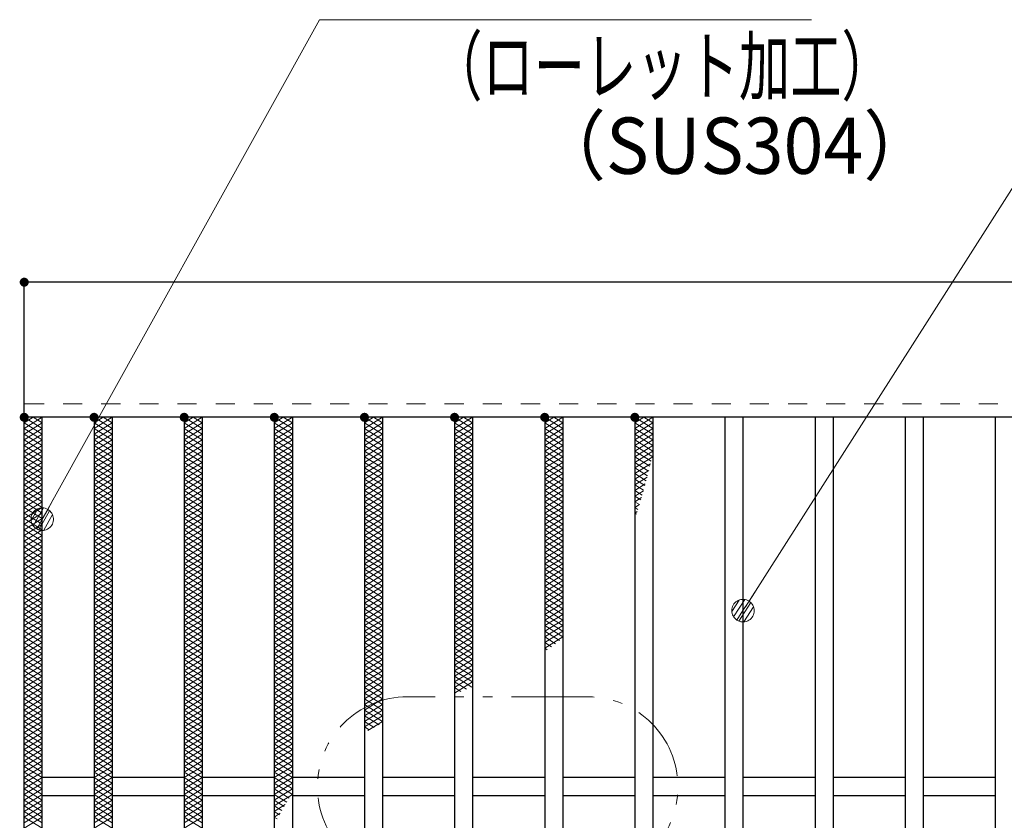
# Model space of a CAD drawing. Units: millimetres. Extents: x -1050 to 1050, y -743 to 742.
# Drawn here: x -664 to -445, y 325 to 503 of the extents above; entities that cross this region are included whole.
import ezdxf

# ---------------------------------------------------------------- set-up
doc = ezdxf.new("R2010")
doc.units = ezdxf.units.MM
doc.header["$LTSCALE"] = 5
doc.linetypes.add('JWW_DASHED1', pattern=[1.693333, 0.846667, -0.846667])
doc.linetypes.add('JWW_PHANTOM1', pattern=[6.773333, 3.386667, -0.846667, 0.423333, -0.846667, 0.423333, -0.846667])
for name, color, linetype in [('ハッチング', 7, 'Continuous'), ('寸法注釈', 7, 'Continuous'), ('想像線', 7, 'Continuous'), ('破線', 7, 'Continuous'), ('蓋', 7, 'Continuous')]:
    doc.layers.add(name, color=color, linetype=linetype)
doc.styles.add('ＭＳ ゴシック', font='txt', dxfattribs={"height": 1})

# ---------------------------------------------------------------- blocks, each defined once
blk = doc.blocks.new('_Dot_0-1_')
at = {"layer": '寸法注釈', "color": 5, "linetype": 'Continuous', "lineweight": 5}
for p, q in [((-0.213, 0.452), (-0.268, 0.422)), ((-0.155, 0.476), (-0.213, 0.452)), ((-0.094, 0.491), (-0.155, 0.476)), ((-0.031, 0.499), (-0.094, 0.491)), ((0.031, 0.499), (-0.031, 0.499)), ((0.094, 0.491), (0.031, 0.499)), ((0.155, 0.476), (0.094, 0.491)), ((0.213, 0.452), (0.155, 0.476)), ((0.268, 0.422), (0.213, 0.452)), ((-0.5, 0), (-1, 0)), ((-0.496, 0.063), (-0.5, 0)), ((-0.5, 0), (-0.496, -0.063)), ((0, 0), (-0.5, 0)), ((-0.5, 0), (0, 0)), ((-0.484, 0.124), (-0.496, 0.063)), ((-0.465, 0.184), (-0.484, 0.124)), ((-0.438, 0.241), (-0.465, 0.184)), ((-0.405, 0.294), (-0.438, 0.241)), ((-0.364, 0.342), (-0.405, 0.294)), ((-0.319, 0.385), (-0.364, 0.342)), ((-0.268, 0.422), (-0.319, 0.385)), ((0.5, 0), (0, 0)), ((0, 0), (0, 0)), ((0, 0), (0, 0)), ((0, 0), (0, 0)), ((0, 0), (0, 0)), ((0, 0), (0, 0)), ((0, 0), (0, 0)), ((0, 0), (0, 0)), ((0, 0), (0, 0)), ((0, 0), (0, 0)), ((0, 0), (0, 0)), ((0, 0), (0, 0)), ((0, 0), (0, 0)), ((0, 0), (0, 0)), ((0, 0), (0, 0)), ((0, 0), (0, 0)), ((0, 0), (0, 0)), ((0, 0), (0, 0)), ((0, 0), (0, 0)), ((0, 0), (0, 0)), ((0, 0), (0, 0)), ((0, 0), (0, 0)), ((0, 0), (0, 0)), ((0, 0), (0, 0)), ((0, 0), (0, 0)), ((0, 0), (0, 0)), ((0, 0), (0, 0)), ((0, 0), (0, 0)), ((0, 0), (0, 0)), ((0, 0), (0, 0)), ((0, 0), (0, 0)), ((0, 0), (0, 0)), ((0, 0), (0, 0)), ((0, 0), (0, 0)), ((0, 0), (0, 0)), ((0, 0), (0, 0)), ((0, 0), (0, 0)), ((0, 0), (0, 0)), ((0, 0), (0, 0)), ((0, 0), (0, 0)), ((0, 0), (0, 0)), ((0, 0), (0, 0)), ((0, 0), (0, 0)), ((0, 0), (0, 0)), ((0, 0), (0, 0)), ((0, 0), (0, 0)), ((0, 0), (0, 0)), ((0, 0), (0, 0)), ((0, 0), (0, 0)), ((0, 0), (0, 0)), ((0, 0), (0, 0)), ((0, 0), (0.5, 0)), ((0.319, 0.385), (0.268, 0.422)), ((0.364, 0.342), (0.319, 0.385)), ((0.405, 0.294), (0.364, 0.342)), ((0.438, 0.241), (0.405, 0.294)), ((0.465, 0.184), (0.438, 0.241)), ((0.484, 0.124), (0.465, 0.184)), ((0.496, 0.063), (0.484, 0.124)), ((0.5, 0), (0.496, 0.063)), ((-0.496, -0.063), (-0.484, -0.124)), ((-0.484, -0.124), (-0.465, -0.184)), ((-0.465, -0.184), (-0.438, -0.241)), ((-0.438, -0.241), (-0.405, -0.294)), ((-0.405, -0.294), (-0.364, -0.342)), ((-0.364, -0.342), (-0.319, -0.385)), ((-0.319, -0.385), (-0.268, -0.422)), ((-0.268, -0.422), (-0.213, -0.452)), ((0.213, -0.452), (0.268, -0.422)), ((0.268, -0.422), (0.319, -0.385)), ((0.319, -0.385), (0.364, -0.342)), ((0.364, -0.342), (0.405, -0.294)), ((0.405, -0.294), (0.438, -0.241)), ((0.438, -0.241), (0.465, -0.184)), ((0.465, -0.184), (0.484, -0.124)), ((0.484, -0.124), (0.496, -0.063)), ((0.496, -0.063), (0.5, 0)), ((-0.213, -0.452), (-0.155, -0.476)), ((-0.155, -0.476), (-0.094, -0.491)), ((-0.094, -0.491), (-0.031, -0.499)), ((-0.031, -0.499), (0.031, -0.499)), ((0.031, -0.499), (0.094, -0.491)), ((0.094, -0.491), (0.155, -0.476)), ((0.155, -0.476), (0.213, -0.452))]:
    blk.add_line(p, q, dxfattribs=at)
at = {"layer": '寸法注釈', "color": 5, "linetype": 'Continuous', "lineweight": 20}
for p, q in [((0.489, 0.1), (-0.489, 0.1)), ((0.399, 0.3), (-0.399, 0.3)), ((0.458, -0.199), (-0.458, -0.199)), ((0.3, -0.399), (-0.3, -0.399))]:
    blk.add_line(p, q, dxfattribs=at)

msp = doc.modelspace()

# ---------------------------------------------------------------- linework, layer by layer
at = {"layer": 'DEFPOINTS', "color": 4, "linetype": 'Continuous', "lineweight": 5, "const_width": 1}
msp.add_lwpolyline([(-662.36, 444.47, 0.414214), (-662.86, 444.97, 0.414214), (-663.36, 444.47, 0.414214), (-662.86, 443.97, 0.414214)], format="xyb", close=True, dxfattribs=at)
at = {"layer": 'ハッチング', "color": 4, "linetype": 'Continuous', "lineweight": 15}
for p, q in [((-662.86, 413.22), (-660.86, 414.47)), ((-662.86, 414.47), (-658.86, 411.97)), ((-662.86, 411.97), (-658.86, 414.47)), ((-662.86, 413.22), (-658.86, 410.72)), ((-662.86, 410.72), (-658.86, 413.22)), ((-660.86, 414.47), (-658.86, 413.22)), ((-647.36, 411.97), (-643.36, 414.47)), ((-647.36, 414.47), (-643.36, 411.97)), ((-647.36, 413.22), (-645.36, 414.47)), ((-647.36, 410.72), (-643.36, 413.22)), ((-647.36, 413.22), (-643.36, 410.72)), ((-645.36, 414.47), (-643.36, 413.22)), ((-627.36, 411.97), (-623.36, 414.47)), ((-627.36, 414.47), (-623.36, 411.97)), ((-627.36, 413.22), (-625.36, 414.47)), ((-627.36, 410.72), (-623.36, 413.22)), ((-627.36, 413.22), (-623.36, 410.72)), ((-625.36, 414.47), (-623.36, 413.22)), ((-607.36, 411.97), (-603.36, 414.47)), ((-607.36, 414.47), (-603.36, 411.97)), ((-607.36, 413.22), (-605.36, 414.47)), ((-607.36, 410.72), (-603.36, 413.22)), ((-607.36, 413.22), (-603.36, 410.72)), ((-605.36, 414.47), (-603.36, 413.22)), ((-587.36, 411.97), (-583.36, 414.47)), ((-587.36, 414.47), (-583.36, 411.97)), ((-587.36, 413.22), (-585.36, 414.47)), ((-587.36, 410.72), (-583.36, 413.22)), ((-587.36, 413.22), (-583.36, 410.72)), ((-585.36, 414.47), (-583.36, 413.22)), ((-567.36, 411.97), (-563.36, 414.47)), ((-567.36, 414.47), (-563.36, 411.97)), ((-567.36, 413.22), (-565.36, 414.47)), ((-567.36, 410.72), (-563.36, 413.22)), ((-567.36, 413.22), (-563.36, 410.72)), ((-565.36, 414.47), (-563.36, 413.22)), ((-547.36, 411.97), (-543.36, 414.47)), ((-547.36, 414.47), (-543.36, 411.97)), ((-547.36, 413.22), (-545.36, 414.47)), ((-547.36, 410.72), (-543.36, 413.22)), ((-547.36, 413.22), (-543.36, 410.72)), ((-545.36, 414.47), (-543.36, 413.22)), ((-527.36, 411.97), (-523.36, 414.47)), ((-527.36, 414.47), (-523.36, 411.97)), ((-527.36, 413.22), (-525.36, 414.47)), ((-527.36, 410.72), (-523.36, 413.22)), ((-527.36, 413.22), (-523.36, 410.72)), ((-525.36, 414.47), (-523.36, 413.22)), ((-662.86, 411.97), (-658.86, 409.47)), ((-662.86, 409.47), (-658.86, 411.97)), ((-647.36, 409.47), (-643.36, 411.97)), ((-647.36, 411.97), (-643.36, 409.47)), ((-627.36, 409.47), (-623.36, 411.97)), ((-627.36, 411.97), (-623.36, 409.47)), ((-607.36, 409.47), (-603.36, 411.97)), ((-607.36, 411.97), (-603.36, 409.47)), ((-587.36, 409.47), (-583.36, 411.97)), ((-587.36, 411.97), (-583.36, 409.47)), ((-567.36, 409.47), (-563.36, 411.97)), ((-567.36, 411.97), (-563.36, 409.47)), ((-547.36, 409.47), (-543.36, 411.97)), ((-547.36, 411.97), (-543.36, 409.47)), ((-527.36, 409.47), (-523.36, 411.97)), ((-527.36, 411.97), (-523.36, 409.47)), ((-662.86, 410.72), (-658.86, 408.22)), ((-662.86, 408.22), (-658.86, 410.72)), ((-662.86, 409.47), (-658.86, 406.97)), ((-662.86, 406.97), (-658.86, 409.47)), ((-647.36, 408.22), (-643.36, 410.72)), ((-647.36, 410.72), (-643.36, 408.22)), ((-647.36, 406.97), (-643.36, 409.47)), ((-647.36, 409.47), (-643.36, 406.97)), ((-627.36, 408.22), (-623.36, 410.72)), ((-627.36, 410.72), (-623.36, 408.22)), ((-627.36, 406.97), (-623.36, 409.47)), ((-627.36, 409.47), (-623.36, 406.97)), ((-607.36, 408.22), (-603.36, 410.72)), ((-607.36, 410.72), (-603.36, 408.22)), ((-607.36, 406.97), (-603.36, 409.47)), ((-607.36, 409.47), (-603.36, 406.97)), ((-587.36, 408.22), (-583.36, 410.72)), ((-587.36, 410.72), (-583.36, 408.22)), ((-587.36, 406.97), (-583.36, 409.47)), ((-587.36, 409.47), (-583.36, 406.97)), ((-567.36, 408.22), (-563.36, 410.72)), ((-567.36, 410.72), (-563.36, 408.22)), ((-567.36, 406.97), (-563.36, 409.47)), ((-567.36, 409.47), (-563.36, 406.97)), ((-547.36, 408.22), (-543.36, 410.72)), ((-547.36, 410.72), (-543.36, 408.22)), ((-547.36, 406.97), (-543.36, 409.47)), ((-547.36, 409.47), (-543.36, 406.97)), ((-527.36, 408.22), (-523.36, 410.72)), ((-527.36, 410.72), (-523.36, 408.22)), ((-527.36, 406.97), (-523.36, 409.47)), ((-527.36, 409.47), (-523.36, 406.97)), ((-662.86, 408.22), (-658.86, 405.72)), ((-662.86, 405.72), (-658.86, 408.22)), ((-662.86, 406.97), (-658.86, 404.47)), ((-662.86, 404.47), (-658.86, 406.97)), ((-647.36, 405.72), (-643.36, 408.22)), ((-647.36, 408.22), (-643.36, 405.72)), ((-647.36, 404.47), (-643.36, 406.97)), ((-647.36, 406.97), (-643.36, 404.47)), ((-627.36, 405.72), (-623.36, 408.22)), ((-627.36, 408.22), (-623.36, 405.72)), ((-627.36, 404.47), (-623.36, 406.97)), ((-627.36, 406.97), (-623.36, 404.47)), ((-607.36, 405.72), (-603.36, 408.22)), ((-607.36, 408.22), (-603.36, 405.72)), ((-607.36, 404.47), (-603.36, 406.97)), ((-607.36, 406.97), (-603.36, 404.47)), ((-587.36, 405.72), (-583.36, 408.22)), ((-587.36, 408.22), (-583.36, 405.72)), ((-587.36, 404.47), (-583.36, 406.97)), ((-587.36, 406.97), (-583.36, 404.47)), ((-567.36, 405.72), (-563.36, 408.22)), ((-567.36, 408.22), (-563.36, 405.72)), ((-567.36, 404.47), (-563.36, 406.97)), ((-567.36, 406.97), (-563.36, 404.47)), ((-547.36, 405.72), (-543.36, 408.22)), ((-547.36, 408.22), (-543.36, 405.72)), ((-547.36, 404.47), (-543.36, 406.97)), ((-547.36, 406.97), (-543.36, 404.47)), ((-527.36, 405.72), (-523.36, 408.22)), ((-527.36, 408.22), (-523.36, 405.72)), ((-527.36, 404.47), (-523.36, 406.97)), ((-527.36, 406.97), (-523.74, 404.71)), ((-662.86, 405.72), (-658.86, 403.22)), ((-662.86, 403.22), (-658.86, 405.72)), ((-662.86, 404.47), (-658.86, 401.97)), ((-662.86, 401.97), (-658.86, 404.47)), ((-647.36, 403.22), (-643.36, 405.72)), ((-647.36, 405.72), (-643.36, 403.22)), ((-647.36, 401.97), (-643.36, 404.47)), ((-647.36, 404.47), (-643.36, 401.97)), ((-627.36, 403.22), (-623.36, 405.72)), ((-627.36, 405.72), (-623.36, 403.22)), ((-627.36, 401.97), (-623.36, 404.47)), ((-627.36, 404.47), (-623.36, 401.97)), ((-607.36, 403.22), (-603.36, 405.72)), ((-607.36, 405.72), (-603.36, 403.22)), ((-607.36, 401.97), (-603.36, 404.47)), ((-607.36, 404.47), (-603.36, 401.97)), ((-587.36, 403.22), (-583.36, 405.72)), ((-587.36, 405.72), (-583.36, 403.22)), ((-587.36, 401.97), (-583.36, 404.47)), ((-587.36, 404.47), (-583.36, 401.97)), ((-567.36, 403.22), (-563.36, 405.72)), ((-567.36, 405.72), (-563.36, 403.22)), ((-567.36, 401.97), (-563.36, 404.47)), ((-567.36, 404.47), (-563.36, 401.97)), ((-547.36, 403.22), (-543.36, 405.72)), ((-547.36, 405.72), (-543.36, 403.22)), ((-547.36, 401.97), (-543.36, 404.47)), ((-547.36, 404.47), (-543.36, 401.97)), ((-527.36, 403.22), (-523.36, 405.72)), ((-527.36, 405.72), (-524.01, 403.63)), ((-527.36, 404.47), (-524.29, 402.55)), ((-662.86, 403.22), (-658.86, 400.72)), ((-662.86, 400.72), (-658.86, 403.22)), ((-647.36, 400.72), (-643.36, 403.22)), ((-647.36, 403.22), (-643.36, 400.72)), ((-627.36, 400.72), (-623.36, 403.22)), ((-627.36, 403.22), (-623.36, 400.72)), ((-607.36, 400.72), (-603.36, 403.22)), ((-607.36, 403.22), (-603.36, 400.72)), ((-587.36, 400.72), (-583.36, 403.22)), ((-587.36, 403.22), (-583.36, 400.72)), ((-567.36, 400.72), (-563.36, 403.22)), ((-567.36, 403.22), (-563.36, 400.72)), ((-547.36, 400.72), (-543.36, 403.22)), ((-547.36, 403.22), (-543.36, 400.72)), ((-527.36, 401.97), (-523.88, 404.15)), ((-527.36, 403.22), (-524.56, 401.47)), ((-527.36, 400.72), (-524.25, 402.67)), ((-662.86, 401.97), (-658.86, 399.47)), ((-662.86, 399.47), (-658.86, 401.97)), ((-662.86, 400.72), (-658.86, 398.22)), ((-662.86, 398.22), (-658.86, 400.72)), ((-647.36, 399.47), (-643.36, 401.97)), ((-647.36, 401.97), (-643.36, 399.47)), ((-647.36, 398.22), (-643.36, 400.72)), ((-647.36, 400.72), (-643.36, 398.22)), ((-627.36, 399.47), (-623.36, 401.97)), ((-627.36, 401.97), (-623.36, 399.47)), ((-627.36, 398.22), (-623.36, 400.72)), ((-627.36, 400.72), (-623.36, 398.22)), ((-607.36, 399.47), (-603.36, 401.97)), ((-607.36, 401.97), (-603.36, 399.47)), ((-607.36, 398.22), (-603.36, 400.72)), ((-607.36, 400.72), (-603.36, 398.22)), ((-587.36, 399.47), (-583.36, 401.97)), ((-587.36, 401.97), (-583.36, 399.47)), ((-587.36, 398.22), (-583.36, 400.72)), ((-587.36, 400.72), (-583.36, 398.22)), ((-567.36, 399.47), (-563.36, 401.97)), ((-567.36, 401.97), (-563.36, 399.47)), ((-567.36, 398.22), (-563.36, 400.72)), ((-567.36, 400.72), (-563.36, 398.22)), ((-547.36, 399.47), (-543.36, 401.97)), ((-547.36, 401.97), (-543.36, 399.47)), ((-547.36, 398.22), (-543.36, 400.72)), ((-547.36, 400.72), (-543.36, 398.22)), ((-527.36, 401.97), (-524.85, 400.4)), ((-527.36, 399.47), (-524.64, 401.18)), ((-527.36, 400.72), (-525.14, 399.33)), ((-662.86, 399.47), (-658.86, 396.97)), ((-662.86, 396.97), (-658.86, 399.47)), ((-662.86, 398.22), (-658.86, 395.72)), ((-662.86, 395.72), (-658.86, 398.22)), ((-647.36, 396.97), (-643.36, 399.47)), ((-647.36, 399.47), (-643.36, 396.97)), ((-647.36, 395.72), (-643.36, 398.22)), ((-647.36, 398.22), (-643.36, 395.72)), ((-627.36, 396.97), (-623.36, 399.47)), ((-627.36, 399.47), (-623.36, 396.97)), ((-627.36, 395.72), (-623.36, 398.22)), ((-627.36, 398.22), (-623.36, 395.72)), ((-607.36, 396.97), (-603.36, 399.47)), ((-607.36, 399.47), (-603.36, 396.97)), ((-607.36, 395.72), (-603.36, 398.22)), ((-607.36, 398.22), (-603.36, 395.72)), ((-587.36, 396.97), (-583.36, 399.47)), ((-587.36, 399.47), (-583.36, 396.97)), ((-587.36, 395.72), (-583.36, 398.22)), ((-587.36, 398.22), (-583.36, 395.72)), ((-567.36, 396.97), (-563.36, 399.47)), ((-567.36, 399.47), (-563.36, 396.97)), ((-567.36, 395.72), (-563.36, 398.22)), ((-567.36, 398.22), (-563.36, 395.72)), ((-547.36, 396.97), (-543.36, 399.47)), ((-547.36, 399.47), (-543.36, 396.97)), ((-547.36, 395.72), (-543.36, 398.22)), ((-547.36, 398.22), (-543.36, 395.72)), ((-527.36, 398.22), (-525.04, 399.68)), ((-527.36, 399.47), (-525.43, 398.27)), ((-527.36, 398.22), (-525.73, 397.2)), ((-527.36, 396.97), (-525.46, 398.17)), ((-662.86, 396.97), (-658.86, 394.47)), ((-662.86, 394.47), (-658.86, 396.97)), ((-662.86, 395.72), (-658.86, 393.22)), ((-662.86, 393.22), (-658.86, 395.72)), ((-647.36, 394.47), (-643.36, 396.97)), ((-647.36, 396.97), (-643.36, 394.47)), ((-647.36, 393.22), (-643.36, 395.72)), ((-647.36, 395.72), (-643.36, 393.22)), ((-627.36, 394.47), (-623.36, 396.97)), ((-627.36, 396.97), (-623.36, 394.47)), ((-627.36, 393.22), (-623.36, 395.72)), ((-627.36, 395.72), (-623.36, 393.22)), ((-607.36, 394.47), (-603.36, 396.97)), ((-607.36, 396.97), (-603.36, 394.47)), ((-607.36, 393.22), (-603.36, 395.72)), ((-607.36, 395.72), (-603.36, 393.22)), ((-587.36, 394.47), (-583.36, 396.97)), ((-587.36, 396.97), (-583.36, 394.47)), ((-587.36, 393.22), (-583.36, 395.72)), ((-587.36, 395.72), (-583.36, 393.22)), ((-567.36, 394.47), (-563.36, 396.97)), ((-567.36, 396.97), (-563.36, 394.47)), ((-567.36, 393.22), (-563.36, 395.72)), ((-567.36, 395.72), (-563.36, 393.22)), ((-547.36, 394.47), (-543.36, 396.97)), ((-547.36, 396.97), (-543.36, 394.47)), ((-547.36, 393.22), (-543.36, 395.72)), ((-547.36, 395.72), (-543.36, 393.22)), ((-527.36, 396.97), (-526.04, 396.15)), ((-527.36, 395.72), (-525.89, 396.65)), ((-527.36, 395.72), (-526.35, 395.09)), ((-662.86, 394.47), (-658.86, 391.97)), ((-662.86, 391.97), (-658.86, 394.47)), ((-647.36, 391.97), (-643.36, 394.47)), ((-647.36, 394.47), (-643.36, 391.97)), ((-627.36, 391.97), (-623.36, 394.47)), ((-627.36, 394.47), (-623.36, 391.97)), ((-607.36, 391.97), (-603.36, 394.47)), ((-607.36, 394.47), (-603.36, 391.97)), ((-587.36, 391.97), (-583.36, 394.47)), ((-587.36, 394.47), (-583.36, 391.97)), ((-567.36, 391.97), (-563.36, 394.47)), ((-567.36, 394.47), (-563.36, 391.97)), ((-547.36, 391.97), (-543.36, 394.47)), ((-547.36, 394.47), (-543.36, 391.97)), ((-527.36, 394.47), (-526.34, 395.11)), ((-527.36, 394.47), (-526.67, 394.04)), ((-527.36, 393.22), (-526.82, 393.56)), ((-662.86, 393.22), (-658.86, 390.72)), ((-662.86, 390.72), (-658.86, 393.22)), ((-662.86, 391.97), (-658.86, 389.47)), ((-662.86, 389.47), (-658.86, 391.97)), ((-647.36, 390.72), (-643.36, 393.22)), ((-647.36, 393.22), (-643.36, 390.72)), ((-647.36, 389.47), (-643.36, 391.97)), ((-647.36, 391.97), (-643.36, 389.47)), ((-627.36, 390.72), (-623.36, 393.22)), ((-627.36, 393.22), (-623.36, 390.72)), ((-627.36, 389.47), (-623.36, 391.97)), ((-627.36, 391.97), (-623.36, 389.47)), ((-607.36, 390.72), (-603.36, 393.22)), ((-607.36, 393.22), (-603.36, 390.72)), ((-607.36, 389.47), (-603.36, 391.97)), ((-607.36, 391.97), (-603.36, 389.47)), ((-587.36, 390.72), (-583.36, 393.22)), ((-587.36, 393.22), (-583.36, 390.72)), ((-587.36, 389.47), (-583.36, 391.97)), ((-587.36, 391.97), (-583.36, 389.47)), ((-567.36, 390.72), (-563.36, 393.22)), ((-567.36, 393.22), (-563.36, 390.72)), ((-567.36, 389.47), (-563.36, 391.97)), ((-567.36, 391.97), (-563.36, 389.47)), ((-547.36, 390.72), (-543.36, 393.22)), ((-547.36, 393.22), (-543.36, 390.72)), ((-547.36, 389.47), (-543.36, 391.97)), ((-547.36, 391.97), (-543.36, 389.47)), ((-527.36, 393.22), (-527, 393)), ((-527.36, 391.97), (-527.32, 392)), ((-662.86, 390.72), (-658.86, 388.22)), ((-662.86, 388.22), (-658.86, 390.72)), ((-662.86, 389.47), (-658.86, 386.97)), ((-662.86, 386.97), (-658.86, 389.47)), ((-647.36, 388.22), (-643.36, 390.72)), ((-647.36, 390.72), (-643.36, 388.22)), ((-647.36, 386.97), (-643.36, 389.47)), ((-647.36, 389.47), (-643.36, 386.97)), ((-627.36, 388.22), (-623.36, 390.72)), ((-627.36, 390.72), (-623.36, 388.22)), ((-627.36, 386.97), (-623.36, 389.47)), ((-627.36, 389.47), (-623.36, 386.97)), ((-607.36, 388.22), (-603.36, 390.72)), ((-607.36, 390.72), (-603.36, 388.22)), ((-607.36, 386.97), (-603.36, 389.47)), ((-607.36, 389.47), (-603.36, 386.97)), ((-587.36, 388.22), (-583.36, 390.72)), ((-587.36, 390.72), (-583.36, 388.22)), ((-587.36, 386.97), (-583.36, 389.47)), ((-587.36, 389.47), (-583.36, 386.97)), ((-567.36, 388.22), (-563.36, 390.72)), ((-567.36, 390.72), (-563.36, 388.22)), ((-567.36, 386.97), (-563.36, 389.47)), ((-567.36, 389.47), (-563.36, 386.97)), ((-547.36, 388.22), (-543.36, 390.72)), ((-547.36, 390.72), (-543.36, 388.22)), ((-547.36, 386.97), (-543.36, 389.47)), ((-547.36, 389.47), (-543.36, 386.97)), ((-662.86, 388.22), (-658.86, 385.72)), ((-662.86, 385.72), (-658.86, 388.22)), ((-662.86, 386.97), (-658.86, 384.47)), ((-662.86, 384.47), (-658.86, 386.97)), ((-647.36, 385.72), (-643.36, 388.22)), ((-647.36, 388.22), (-643.36, 385.72)), ((-647.36, 384.47), (-643.36, 386.97)), ((-647.36, 386.97), (-643.36, 384.47)), ((-627.36, 385.72), (-623.36, 388.22)), ((-627.36, 388.22), (-623.36, 385.72)), ((-627.36, 384.47), (-623.36, 386.97)), ((-627.36, 386.97), (-623.36, 384.47)), ((-607.36, 385.72), (-603.36, 388.22)), ((-607.36, 388.22), (-603.36, 385.72)), ((-607.36, 384.47), (-603.36, 386.97)), ((-607.36, 386.97), (-603.36, 384.47)), ((-587.36, 385.72), (-583.36, 388.22)), ((-587.36, 388.22), (-583.36, 385.72)), ((-587.36, 384.47), (-583.36, 386.97)), ((-587.36, 386.97), (-583.36, 384.47)), ((-567.36, 385.72), (-563.36, 388.22)), ((-567.36, 388.22), (-563.36, 385.72)), ((-567.36, 384.47), (-563.36, 386.97)), ((-567.36, 386.97), (-563.36, 384.47)), ((-547.36, 385.72), (-543.36, 388.22)), ((-547.36, 388.22), (-543.36, 385.72)), ((-547.36, 384.47), (-543.36, 386.97)), ((-547.36, 386.97), (-543.36, 384.47)), ((-662.86, 385.72), (-658.86, 383.22)), ((-662.86, 383.22), (-658.86, 385.72)), ((-647.36, 383.22), (-643.36, 385.72)), ((-647.36, 385.72), (-643.36, 383.22)), ((-627.36, 383.22), (-623.36, 385.72)), ((-627.36, 385.72), (-623.36, 383.22)), ((-607.36, 383.22), (-603.36, 385.72)), ((-607.36, 385.72), (-603.36, 383.22)), ((-587.36, 383.22), (-583.36, 385.72)), ((-587.36, 385.72), (-583.36, 383.22)), ((-567.36, 383.22), (-563.36, 385.72)), ((-567.36, 385.72), (-563.36, 383.22)), ((-547.36, 383.22), (-543.36, 385.72)), ((-547.36, 385.72), (-543.36, 383.22)), ((-662.86, 384.47), (-658.86, 381.97)), ((-662.86, 381.97), (-658.86, 384.47)), ((-662.86, 383.22), (-658.86, 380.72)), ((-662.86, 380.72), (-658.86, 383.22)), ((-647.36, 381.97), (-643.36, 384.47)), ((-647.36, 384.47), (-643.36, 381.97)), ((-647.36, 380.72), (-643.36, 383.22)), ((-647.36, 383.22), (-643.36, 380.72)), ((-627.36, 381.97), (-623.36, 384.47)), ((-627.36, 384.47), (-623.36, 381.97)), ((-627.36, 380.72), (-623.36, 383.22)), ((-627.36, 383.22), (-623.36, 380.72)), ((-607.36, 381.97), (-603.36, 384.47)), ((-607.36, 384.47), (-603.36, 381.97)), ((-607.36, 380.72), (-603.36, 383.22)), ((-607.36, 383.22), (-603.36, 380.72)), ((-587.36, 381.97), (-583.36, 384.47)), ((-587.36, 384.47), (-583.36, 381.97)), ((-587.36, 380.72), (-583.36, 383.22)), ((-587.36, 383.22), (-583.36, 380.72)), ((-567.36, 381.97), (-563.36, 384.47)), ((-567.36, 384.47), (-563.36, 381.97)), ((-567.36, 380.72), (-563.36, 383.22)), ((-567.36, 383.22), (-563.36, 380.72)), ((-547.36, 381.97), (-543.36, 384.47)), ((-547.36, 384.47), (-543.36, 381.97)), ((-547.36, 380.72), (-543.36, 383.22)), ((-547.36, 383.22), (-543.36, 380.72)), ((-662.86, 381.97), (-658.86, 379.47)), ((-662.86, 379.47), (-658.86, 381.97)), ((-662.86, 380.72), (-658.86, 378.22)), ((-662.86, 378.22), (-658.86, 380.72)), ((-647.36, 379.47), (-643.36, 381.97)), ((-647.36, 381.97), (-643.36, 379.47)), ((-647.36, 378.22), (-643.36, 380.72)), ((-647.36, 380.72), (-643.36, 378.22)), ((-627.36, 379.47), (-623.36, 381.97)), ((-627.36, 381.97), (-623.36, 379.47)), ((-627.36, 378.22), (-623.36, 380.72)), ((-627.36, 380.72), (-623.36, 378.22)), ((-607.36, 379.47), (-603.36, 381.97)), ((-607.36, 381.97), (-603.36, 379.47)), ((-607.36, 378.22), (-603.36, 380.72)), ((-607.36, 380.72), (-603.36, 378.22)), ((-587.36, 379.47), (-583.36, 381.97)), ((-587.36, 381.97), (-583.36, 379.47)), ((-587.36, 378.22), (-583.36, 380.72)), ((-587.36, 380.72), (-583.36, 378.22)), ((-567.36, 379.47), (-563.36, 381.97)), ((-567.36, 381.97), (-563.36, 379.47)), ((-567.36, 378.22), (-563.36, 380.72)), ((-567.36, 380.72), (-563.36, 378.22)), ((-547.36, 379.47), (-543.36, 381.97)), ((-547.36, 381.97), (-543.36, 379.47)), ((-547.36, 378.22), (-543.36, 380.72)), ((-547.36, 380.72), (-543.36, 378.22)), ((-662.86, 379.47), (-658.86, 376.97)), ((-662.86, 376.97), (-658.86, 379.47)), ((-662.86, 378.22), (-658.86, 375.72)), ((-662.86, 375.72), (-658.86, 378.22)), ((-647.36, 376.97), (-643.36, 379.47)), ((-647.36, 379.47), (-643.36, 376.97)), ((-647.36, 375.72), (-643.36, 378.22)), ((-647.36, 378.22), (-643.36, 375.72)), ((-627.36, 376.97), (-623.36, 379.47)), ((-627.36, 379.47), (-623.36, 376.97)), ((-627.36, 375.72), (-623.36, 378.22)), ((-627.36, 378.22), (-623.36, 375.72)), ((-607.36, 376.97), (-603.36, 379.47)), ((-607.36, 379.47), (-603.36, 376.97)), ((-607.36, 375.72), (-603.36, 378.22)), ((-607.36, 378.22), (-603.36, 375.72)), ((-587.36, 376.97), (-583.36, 379.47)), ((-587.36, 379.47), (-583.36, 376.97)), ((-587.36, 375.72), (-583.36, 378.22)), ((-587.36, 378.22), (-583.36, 375.72)), ((-567.36, 376.97), (-563.36, 379.47)), ((-567.36, 379.47), (-563.36, 376.97)), ((-567.36, 375.72), (-563.36, 378.22)), ((-567.36, 378.22), (-563.36, 375.72)), ((-547.36, 376.97), (-543.36, 379.47)), ((-547.36, 379.47), (-543.36, 376.97)), ((-547.36, 375.72), (-543.36, 378.22)), ((-547.36, 378.22), (-543.36, 375.72)), ((-662.86, 376.97), (-658.86, 374.47)), ((-662.86, 374.47), (-658.86, 376.97)), ((-647.36, 374.47), (-643.36, 376.97)), ((-647.36, 376.97), (-643.36, 374.47)), ((-627.36, 374.47), (-623.36, 376.97)), ((-627.36, 376.97), (-623.36, 374.47)), ((-607.36, 374.47), (-603.36, 376.97)), ((-607.36, 376.97), (-603.36, 374.47)), ((-587.36, 374.47), (-583.36, 376.97)), ((-587.36, 376.97), (-583.36, 374.47)), ((-567.36, 374.47), (-563.36, 376.97)), ((-567.36, 376.97), (-563.36, 374.47)), ((-547.36, 374.47), (-543.36, 376.97)), ((-547.36, 376.97), (-543.36, 374.47)), ((-662.86, 375.72), (-658.86, 373.22)), ((-662.86, 373.22), (-658.86, 375.72)), ((-662.86, 374.47), (-658.86, 371.97)), ((-662.86, 371.97), (-658.86, 374.47)), ((-647.36, 373.22), (-643.36, 375.72)), ((-647.36, 375.72), (-643.36, 373.22)), ((-647.36, 371.97), (-643.36, 374.47)), ((-647.36, 374.47), (-643.36, 371.97)), ((-627.36, 373.22), (-623.36, 375.72)), ((-627.36, 375.72), (-623.36, 373.22)), ((-627.36, 371.97), (-623.36, 374.47)), ((-627.36, 374.47), (-623.36, 371.97)), ((-607.36, 373.22), (-603.36, 375.72)), ((-607.36, 375.72), (-603.36, 373.22)), ((-607.36, 371.97), (-603.36, 374.47)), ((-607.36, 374.47), (-603.36, 371.97)), ((-587.36, 373.22), (-583.36, 375.72)), ((-587.36, 375.72), (-583.36, 373.22)), ((-587.36, 371.97), (-583.36, 374.47)), ((-587.36, 374.47), (-583.36, 371.97)), ((-567.36, 373.22), (-563.36, 375.72)), ((-567.36, 375.72), (-563.36, 373.22)), ((-567.36, 371.97), (-563.36, 374.47)), ((-567.36, 374.47), (-563.36, 371.97)), ((-547.36, 373.22), (-543.36, 375.72)), ((-547.36, 375.72), (-543.36, 373.22)), ((-547.36, 371.97), (-543.36, 374.47)), ((-547.36, 374.47), (-543.36, 371.97)), ((-662.86, 373.22), (-658.86, 370.72)), ((-662.86, 370.72), (-658.86, 373.22)), ((-662.86, 371.97), (-658.86, 369.47)), ((-662.86, 369.47), (-658.86, 371.97)), ((-647.36, 370.72), (-643.36, 373.22)), ((-647.36, 373.22), (-643.36, 370.72)), ((-647.36, 369.47), (-643.36, 371.97)), ((-647.36, 371.97), (-643.36, 369.47)), ((-627.36, 370.72), (-623.36, 373.22)), ((-627.36, 373.22), (-623.36, 370.72)), ((-627.36, 369.47), (-623.36, 371.97)), ((-627.36, 371.97), (-623.36, 369.47)), ((-607.36, 370.72), (-603.36, 373.22)), ((-607.36, 373.22), (-603.36, 370.72)), ((-607.36, 369.47), (-603.36, 371.97)), ((-607.36, 371.97), (-603.36, 369.47)), ((-587.36, 370.72), (-583.36, 373.22)), ((-587.36, 373.22), (-583.36, 370.72)), ((-587.36, 369.47), (-583.36, 371.97)), ((-587.36, 371.97), (-583.36, 369.47)), ((-567.36, 370.72), (-563.36, 373.22)), ((-567.36, 373.22), (-563.36, 370.72)), ((-567.36, 369.47), (-563.36, 371.97)), ((-567.36, 371.97), (-563.36, 369.47)), ((-547.36, 370.72), (-543.36, 373.22)), ((-547.36, 373.22), (-543.36, 370.72)), ((-547.36, 369.47), (-543.36, 371.97)), ((-547.36, 371.97), (-543.36, 369.47)), ((-662.86, 370.72), (-658.86, 368.22)), ((-662.86, 368.22), (-658.86, 370.72)), ((-662.86, 369.47), (-658.86, 366.97)), ((-662.86, 366.97), (-658.86, 369.47)), ((-647.36, 368.22), (-643.36, 370.72)), ((-647.36, 370.72), (-643.36, 368.22)), ((-647.36, 366.97), (-643.36, 369.47)), ((-647.36, 369.47), (-643.36, 366.97)), ((-627.36, 368.22), (-623.36, 370.72)), ((-627.36, 370.72), (-623.36, 368.22)), ((-627.36, 366.97), (-623.36, 369.47)), ((-627.36, 369.47), (-623.36, 366.97)), ((-607.36, 368.22), (-603.36, 370.72)), ((-607.36, 370.72), (-603.36, 368.22)), ((-607.36, 366.97), (-603.36, 369.47)), ((-607.36, 369.47), (-603.36, 366.97)), ((-587.36, 368.22), (-583.36, 370.72)), ((-587.36, 370.72), (-583.36, 368.22)), ((-587.36, 366.97), (-583.36, 369.47)), ((-587.36, 369.47), (-583.36, 366.97)), ((-567.36, 368.22), (-563.36, 370.72)), ((-567.36, 370.72), (-563.36, 368.22)), ((-567.36, 366.97), (-563.36, 369.47)), ((-567.36, 369.47), (-563.36, 366.97)), ((-547.36, 368.22), (-543.36, 370.72)), ((-547.36, 370.72), (-543.36, 368.22)), ((-547.36, 366.97), (-543.36, 369.47)), ((-547.36, 369.47), (-543.36, 366.97)), ((-662.86, 368.22), (-658.86, 365.72)), ((-662.86, 365.72), (-658.86, 368.22)), ((-647.36, 365.72), (-643.36, 368.22)), ((-647.36, 368.22), (-643.36, 365.72)), ((-627.36, 365.72), (-623.36, 368.22)), ((-627.36, 368.22), (-623.36, 365.72)), ((-607.36, 365.72), (-603.36, 368.22)), ((-607.36, 368.22), (-603.36, 365.72)), ((-587.36, 365.72), (-583.36, 368.22)), ((-587.36, 368.22), (-583.36, 365.72)), ((-567.36, 365.72), (-563.36, 368.22)), ((-567.36, 368.22), (-563.36, 365.72)), ((-547.36, 365.72), (-543.36, 368.22)), ((-547.36, 368.22), (-543.36, 365.72)), ((-662.86, 366.97), (-658.86, 364.47)), ((-662.86, 364.47), (-658.86, 366.97)), ((-662.86, 365.72), (-658.86, 363.22)), ((-662.86, 363.22), (-658.86, 365.72)), ((-647.36, 364.47), (-643.36, 366.97)), ((-647.36, 366.97), (-643.36, 364.47)), ((-647.36, 363.22), (-643.36, 365.72)), ((-647.36, 365.72), (-643.36, 363.22)), ((-627.36, 364.47), (-623.36, 366.97)), ((-627.36, 366.97), (-623.36, 364.47)), ((-627.36, 363.22), (-623.36, 365.72)), ((-627.36, 365.72), (-623.36, 363.22)), ((-607.36, 364.47), (-603.36, 366.97)), ((-607.36, 366.97), (-603.36, 364.47)), ((-607.36, 363.22), (-603.36, 365.72)), ((-607.36, 365.72), (-603.36, 363.22)), ((-587.36, 364.47), (-583.36, 366.97)), ((-587.36, 366.97), (-583.36, 364.47)), ((-587.36, 363.22), (-583.36, 365.72)), ((-587.36, 365.72), (-583.36, 363.22)), ((-567.36, 364.47), (-563.36, 366.97)), ((-567.36, 366.97), (-563.36, 364.47)), ((-567.36, 363.22), (-563.36, 365.72)), ((-567.36, 365.72), (-563.36, 363.22)), ((-547.36, 364.47), (-543.36, 366.97)), ((-547.36, 366.97), (-544.05, 364.9)), ((-547.36, 363.22), (-543.36, 365.72)), ((-547.36, 365.72), (-544.94, 364.21)), ((-662.86, 364.47), (-658.86, 361.97)), ((-662.86, 361.97), (-658.86, 364.47)), ((-662.86, 363.22), (-658.86, 360.72)), ((-662.86, 360.72), (-658.86, 363.22)), ((-647.36, 361.97), (-643.36, 364.47)), ((-647.36, 364.47), (-643.36, 361.97)), ((-647.36, 360.72), (-643.36, 363.22)), ((-647.36, 363.22), (-643.36, 360.72)), ((-627.36, 361.97), (-623.36, 364.47)), ((-627.36, 364.47), (-623.36, 361.97)), ((-627.36, 360.72), (-623.36, 363.22)), ((-627.36, 363.22), (-623.36, 360.72)), ((-607.36, 361.97), (-603.36, 364.47)), ((-607.36, 364.47), (-603.36, 361.97)), ((-607.36, 360.72), (-603.36, 363.22)), ((-607.36, 363.22), (-603.36, 360.72)), ((-587.36, 361.97), (-583.36, 364.47)), ((-587.36, 364.47), (-583.36, 361.97)), ((-587.36, 360.72), (-583.36, 363.22)), ((-587.36, 363.22), (-583.36, 360.72)), ((-567.36, 361.97), (-563.36, 364.47)), ((-567.36, 364.47), (-563.36, 361.97)), ((-567.36, 360.72), (-563.36, 363.22)), ((-567.36, 363.22), (-563.36, 360.72)), ((-547.36, 364.47), (-545.86, 363.54)), ((-547.36, 363.22), (-546.81, 362.88)), ((-662.86, 361.97), (-658.86, 359.47)), ((-662.86, 359.47), (-658.86, 361.97)), ((-662.86, 360.72), (-658.86, 358.22)), ((-662.86, 358.22), (-658.86, 360.72)), ((-647.36, 359.47), (-643.36, 361.97)), ((-647.36, 361.97), (-643.36, 359.47)), ((-647.36, 358.22), (-643.36, 360.72)), ((-647.36, 360.72), (-643.36, 358.22)), ((-627.36, 359.47), (-623.36, 361.97)), ((-627.36, 361.97), (-623.36, 359.47)), ((-627.36, 358.22), (-623.36, 360.72)), ((-627.36, 360.72), (-623.36, 358.22)), ((-607.36, 359.47), (-603.36, 361.97)), ((-607.36, 361.97), (-603.36, 359.47)), ((-607.36, 358.22), (-603.36, 360.72)), ((-607.36, 360.72), (-603.36, 358.22)), ((-587.36, 359.47), (-583.36, 361.97)), ((-587.36, 361.97), (-583.36, 359.47)), ((-587.36, 358.22), (-583.36, 360.72)), ((-587.36, 360.72), (-583.36, 358.22)), ((-567.36, 359.47), (-563.36, 361.97)), ((-567.36, 361.97), (-563.36, 359.47)), ((-567.36, 358.22), (-563.36, 360.72)), ((-567.36, 360.72), (-563.36, 358.22)), ((-662.86, 359.47), (-658.86, 356.97)), ((-662.86, 356.97), (-658.86, 359.47)), ((-647.36, 356.97), (-643.36, 359.47)), ((-647.36, 359.47), (-643.36, 356.97)), ((-627.36, 356.97), (-623.36, 359.47)), ((-627.36, 359.47), (-623.36, 356.97)), ((-607.36, 356.97), (-603.36, 359.47)), ((-607.36, 359.47), (-603.36, 356.97)), ((-587.36, 356.97), (-583.36, 359.47)), ((-587.36, 359.47), (-583.36, 356.97)), ((-567.36, 356.97), (-563.36, 359.47)), ((-567.36, 359.47), (-563.36, 356.97)), ((-662.86, 358.22), (-658.86, 355.72)), ((-662.86, 355.72), (-658.86, 358.22)), ((-662.86, 356.97), (-658.86, 354.47)), ((-662.86, 354.47), (-658.86, 356.97)), ((-647.36, 355.72), (-643.36, 358.22)), ((-647.36, 358.22), (-643.36, 355.72)), ((-647.36, 354.47), (-643.36, 356.97)), ((-647.36, 356.97), (-643.36, 354.47)), ((-627.36, 355.72), (-623.36, 358.22)), ((-627.36, 358.22), (-623.36, 355.72)), ((-627.36, 354.47), (-623.36, 356.97)), ((-627.36, 356.97), (-623.36, 354.47)), ((-607.36, 355.72), (-603.36, 358.22)), ((-607.36, 358.22), (-603.36, 355.72)), ((-607.36, 354.47), (-603.36, 356.97)), ((-607.36, 356.97), (-603.36, 354.47)), ((-587.36, 355.72), (-583.36, 358.22)), ((-587.36, 358.22), (-583.36, 355.72)), ((-587.36, 354.47), (-583.36, 356.97)), ((-587.36, 356.97), (-583.36, 354.47)), ((-567.36, 355.72), (-563.36, 358.22)), ((-567.36, 358.22), (-563.36, 355.72)), ((-567.36, 354.47), (-563.36, 356.97)), ((-567.36, 356.97), (-563.5, 354.56)), ((-662.86, 355.72), (-658.86, 353.22)), ((-662.86, 353.22), (-658.86, 355.72)), ((-662.86, 354.47), (-658.86, 351.97)), ((-662.86, 351.97), (-658.86, 354.47)), ((-647.36, 353.22), (-643.36, 355.72)), ((-647.36, 355.72), (-643.36, 353.22)), ((-647.36, 351.97), (-643.36, 354.47)), ((-647.36, 354.47), (-643.36, 351.97)), ((-627.36, 353.22), (-623.36, 355.72)), ((-627.36, 355.72), (-623.36, 353.22)), ((-627.36, 351.97), (-623.36, 354.47)), ((-627.36, 354.47), (-623.36, 351.97)), ((-607.36, 353.22), (-603.36, 355.72)), ((-607.36, 355.72), (-603.36, 353.22)), ((-607.36, 351.97), (-603.36, 354.47)), ((-607.36, 354.47), (-603.36, 351.97)), ((-587.36, 353.22), (-583.36, 355.72)), ((-587.36, 355.72), (-583.36, 353.22)), ((-587.36, 351.97), (-583.36, 354.47)), ((-587.36, 354.47), (-583.36, 351.97)), ((-567.36, 353.22), (-563.36, 355.72)), ((-567.36, 355.72), (-564.73, 354.08)), ((-567.36, 354.47), (-565.96, 353.6)), ((-662.86, 353.22), (-658.86, 350.72)), ((-662.86, 350.72), (-658.86, 353.22)), ((-662.86, 351.97), (-658.86, 349.47)), ((-662.86, 349.47), (-658.86, 351.97)), ((-647.36, 350.72), (-643.36, 353.22)), ((-647.36, 353.22), (-643.36, 350.72)), ((-647.36, 349.47), (-643.36, 351.97)), ((-647.36, 351.97), (-643.36, 349.47)), ((-627.36, 350.72), (-623.36, 353.22)), ((-627.36, 353.22), (-623.36, 350.72)), ((-627.36, 349.47), (-623.36, 351.97)), ((-627.36, 351.97), (-623.36, 349.47)), ((-607.36, 350.72), (-603.36, 353.22)), ((-607.36, 353.22), (-603.36, 350.72)), ((-607.36, 349.47), (-603.36, 351.97)), ((-607.36, 351.97), (-603.36, 349.47)), ((-587.36, 350.72), (-583.36, 353.22)), ((-587.36, 353.22), (-583.36, 350.72)), ((-587.36, 349.47), (-583.36, 351.97)), ((-587.36, 351.97), (-583.36, 349.47)), ((-567.36, 353.22), (-567.19, 353.12)), ((-662.86, 350.72), (-658.86, 348.22)), ((-662.86, 348.22), (-658.86, 350.72)), ((-647.36, 348.22), (-643.36, 350.72)), ((-647.36, 350.72), (-643.36, 348.22)), ((-627.36, 348.22), (-623.36, 350.72)), ((-627.36, 350.72), (-623.36, 348.22)), ((-607.36, 348.22), (-603.36, 350.72)), ((-607.36, 350.72), (-603.36, 348.22)), ((-587.36, 348.22), (-583.36, 350.72)), ((-587.36, 350.72), (-583.36, 348.22)), ((-662.86, 349.47), (-658.86, 346.97)), ((-662.86, 346.97), (-658.86, 349.47)), ((-662.86, 348.22), (-658.86, 345.72)), ((-662.86, 345.72), (-658.86, 348.22)), ((-647.36, 346.97), (-643.36, 349.47)), ((-647.36, 349.47), (-643.36, 346.97)), ((-647.36, 345.72), (-643.36, 348.22)), ((-647.36, 348.22), (-643.36, 345.72)), ((-627.36, 346.97), (-623.36, 349.47)), ((-627.36, 349.47), (-623.36, 346.97)), ((-627.36, 345.72), (-623.36, 348.22)), ((-627.36, 348.22), (-623.36, 345.72)), ((-607.36, 346.97), (-603.36, 349.47)), ((-607.36, 349.47), (-603.36, 346.97)), ((-607.36, 345.72), (-603.36, 348.22)), ((-607.36, 348.22), (-603.36, 345.72)), ((-587.36, 346.97), (-583.36, 349.47)), ((-587.36, 349.47), (-583.36, 346.97)), ((-587.36, 345.72), (-583.36, 348.22)), ((-587.36, 348.22), (-584.11, 346.19)), ((-662.86, 346.97), (-658.86, 344.47)), ((-662.86, 344.47), (-658.86, 346.97)), ((-662.86, 345.72), (-658.86, 343.22)), ((-662.86, 343.22), (-658.86, 345.72)), ((-647.36, 344.47), (-643.36, 346.97)), ((-647.36, 346.97), (-643.36, 344.47)), ((-647.36, 343.22), (-643.36, 345.72)), ((-647.36, 345.72), (-643.36, 343.22)), ((-627.36, 344.47), (-623.36, 346.97)), ((-627.36, 346.97), (-623.36, 344.47)), ((-627.36, 343.22), (-623.36, 345.72)), ((-627.36, 345.72), (-623.36, 343.22)), ((-607.36, 344.47), (-603.36, 346.97)), ((-607.36, 346.97), (-603.36, 344.47)), ((-607.36, 343.22), (-603.36, 345.72)), ((-607.36, 345.72), (-603.36, 343.22)), ((-587.36, 346.97), (-585.23, 345.64)), ((-587.36, 345.72), (-586.34, 345.09)), ((-586.6, 344.96), (-583.36, 346.97)), ((-662.86, 344.47), (-658.86, 341.97)), ((-662.86, 341.97), (-658.86, 344.47)), ((-662.86, 343.22), (-658.86, 340.72)), ((-662.86, 340.72), (-658.86, 343.22)), ((-647.36, 341.97), (-643.36, 344.47)), ((-647.36, 344.47), (-643.36, 341.97)), ((-647.36, 340.72), (-643.36, 343.22)), ((-647.36, 343.22), (-643.36, 340.72)), ((-627.36, 341.97), (-623.36, 344.47)), ((-627.36, 344.47), (-623.36, 341.97)), ((-627.36, 340.72), (-623.36, 343.22)), ((-627.36, 343.22), (-623.36, 340.72)), ((-607.36, 341.97), (-603.36, 344.47)), ((-607.36, 344.47), (-603.36, 341.97)), ((-607.36, 340.72), (-603.36, 343.22)), ((-607.36, 343.22), (-603.36, 340.72)), ((-662.86, 341.97), (-658.86, 339.47)), ((-662.86, 339.47), (-658.86, 341.97)), ((-647.36, 339.47), (-643.36, 341.97)), ((-647.36, 341.97), (-643.36, 339.47)), ((-627.36, 339.47), (-623.36, 341.97)), ((-627.36, 341.97), (-623.36, 339.47)), ((-607.36, 339.47), (-603.36, 341.97)), ((-607.36, 341.97), (-603.36, 339.47)), ((-662.86, 340.72), (-658.86, 338.22)), ((-662.86, 338.22), (-658.86, 340.72)), ((-662.86, 339.47), (-658.86, 336.97)), ((-662.86, 336.97), (-658.86, 339.47)), ((-647.36, 338.22), (-643.36, 340.72)), ((-647.36, 340.72), (-643.36, 338.22)), ((-647.36, 336.97), (-643.36, 339.47)), ((-647.36, 339.47), (-643.36, 336.97)), ((-627.36, 338.22), (-623.36, 340.72)), ((-627.36, 340.72), (-623.36, 338.22)), ((-627.36, 336.97), (-623.36, 339.47)), ((-627.36, 339.47), (-623.36, 336.97)), ((-607.36, 338.22), (-603.36, 340.72)), ((-607.36, 340.72), (-603.36, 338.22)), ((-607.36, 336.97), (-603.36, 339.47)), ((-607.36, 339.47), (-603.36, 336.97)), ((-662.86, 338.22), (-658.86, 335.72)), ((-662.86, 335.72), (-658.86, 338.22)), ((-662.86, 336.97), (-658.86, 334.47)), ((-662.86, 334.47), (-658.86, 336.97)), ((-647.36, 335.72), (-643.36, 338.22)), ((-647.36, 338.22), (-643.36, 335.72)), ((-647.36, 334.47), (-643.36, 336.97)), ((-647.36, 336.97), (-643.36, 334.47)), ((-627.36, 335.72), (-623.36, 338.22)), ((-627.36, 338.22), (-623.36, 335.72)), ((-627.36, 334.47), (-623.36, 336.97)), ((-627.36, 336.97), (-623.36, 334.47)), ((-607.36, 335.72), (-603.36, 338.22)), ((-607.36, 338.22), (-603.36, 335.72)), ((-607.36, 334.47), (-603.36, 336.97)), ((-607.36, 336.97), (-603.36, 334.47)), ((-662.86, 335.72), (-658.86, 333.22)), ((-662.86, 333.22), (-658.86, 335.72)), ((-662.86, 334.47), (-658.86, 331.97)), ((-662.86, 331.97), (-658.86, 334.47)), ((-647.36, 333.22), (-643.36, 335.72)), ((-647.36, 335.72), (-643.36, 333.22)), ((-647.36, 331.97), (-643.36, 334.47)), ((-647.36, 334.47), (-643.36, 331.97)), ((-627.36, 333.22), (-623.36, 335.72)), ((-627.36, 335.72), (-623.36, 333.22)), ((-627.36, 331.97), (-623.36, 334.47)), ((-627.36, 334.47), (-623.36, 331.97)), ((-607.36, 333.22), (-603.36, 335.72)), ((-607.36, 335.72), (-603.36, 333.22)), ((-607.36, 331.97), (-603.36, 334.47)), ((-607.36, 334.47), (-603.36, 331.97)), ((-662.86, 333.22), (-658.86, 330.72)), ((-662.86, 330.72), (-658.86, 333.22)), ((-647.36, 330.72), (-643.36, 333.22)), ((-647.36, 333.22), (-643.36, 330.72)), ((-627.36, 330.72), (-623.36, 333.22)), ((-627.36, 333.22), (-623.36, 330.72)), ((-607.36, 330.72), (-603.36, 333.22)), ((-607.36, 333.22), (-603.36, 330.72)), ((-662.86, 331.97), (-658.86, 329.47)), ((-662.86, 329.47), (-658.86, 331.97)), ((-662.86, 330.72), (-658.86, 328.22)), ((-662.86, 328.22), (-658.86, 330.72)), ((-647.36, 329.47), (-643.36, 331.97)), ((-647.36, 331.97), (-643.36, 329.47)), ((-647.36, 328.22), (-643.36, 330.72)), ((-647.36, 330.72), (-643.36, 328.22)), ((-627.36, 329.47), (-623.36, 331.97)), ((-627.36, 331.97), (-623.36, 329.47)), ((-627.36, 328.22), (-623.36, 330.72)), ((-627.36, 330.72), (-623.36, 328.22)), ((-607.36, 329.47), (-603.36, 331.97)), ((-607.36, 331.97), (-604.05, 329.9)), ((-607.36, 328.22), (-603.36, 330.72)), ((-607.36, 330.72), (-604.61, 329.01)), ((-662.86, 329.47), (-658.86, 326.97)), ((-662.86, 326.97), (-658.86, 329.47)), ((-662.86, 328.22), (-658.86, 325.72)), ((-662.86, 325.72), (-658.86, 328.22)), ((-647.36, 326.97), (-643.36, 329.47)), ((-647.36, 329.47), (-643.36, 326.97)), ((-647.36, 325.72), (-643.36, 328.22)), ((-647.36, 328.22), (-643.36, 325.72)), ((-627.36, 326.97), (-623.36, 329.47)), ((-627.36, 329.47), (-623.36, 326.97)), ((-627.36, 325.72), (-623.36, 328.22)), ((-627.36, 328.22), (-623.36, 325.72)), ((-607.36, 329.47), (-605.16, 328.1)), ((-607.36, 326.97), (-604.92, 328.5)), ((-607.36, 328.22), (-605.69, 327.18)), ((-662.86, 326.97), (-658.86, 324.47)), ((-662.86, 324.47), (-658.86, 326.97)), ((-662.86, 325.72), (-658.86, 323.22)), ((-662.86, 323.22), (-658.86, 325.72)), ((-647.36, 324.47), (-643.36, 326.97)), ((-647.36, 326.97), (-643.36, 324.47)), ((-647.36, 323.22), (-643.36, 325.72)), ((-647.36, 325.72), (-643.36, 323.22)), ((-627.36, 324.47), (-623.36, 326.97)), ((-627.36, 326.97), (-623.36, 324.47)), ((-627.36, 323.22), (-623.36, 325.72)), ((-627.36, 325.72), (-623.36, 323.22)), ((-607.36, 326.97), (-606.2, 326.25)), ((-607.36, 325.72), (-606.04, 326.55)), ((-607.36, 325.72), (-606.7, 325.31))]:
    msp.add_line(p, q, dxfattribs=at)
at = {"layer": 'ハッチング', "color": 4, "linetype": 'Continuous', "lineweight": 15, "const_width": 1}
for points in [[(-662.36, 414.47, 0.414214), (-662.86, 414.97, 0.414214), (-663.36, 414.47, 0.414214), (-662.86, 413.97, 0.414214)], [(-646.86, 414.47, 0.414214), (-647.36, 414.97, 0.414214), (-647.86, 414.47, 0.414214), (-647.36, 413.97, 0.414214)], [(-626.86, 414.47, 0.414214), (-627.36, 414.97, 0.414214), (-627.86, 414.47, 0.414214), (-627.36, 413.97, 0.414214)], [(-606.86, 414.47, 0.414214), (-607.36, 414.97, 0.414214), (-607.86, 414.47, 0.414214), (-607.36, 413.97, 0.414214)], [(-586.86, 414.47, 0.414214), (-587.36, 414.97, 0.414214), (-587.86, 414.47, 0.414214), (-587.36, 413.97, 0.414214)], [(-566.86, 414.47, 0.414214), (-567.36, 414.97, 0.414214), (-567.86, 414.47, 0.414214), (-567.36, 413.97, 0.414214)], [(-546.86, 414.47, 0.414214), (-547.36, 414.97, 0.414214), (-547.86, 414.47, 0.414214), (-547.36, 413.97, 0.414214)], [(-526.86, 414.47, 0.414214), (-527.36, 414.97, 0.414214), (-527.86, 414.47, 0.414214), (-527.36, 413.97, 0.414214)]]:
    msp.add_lwpolyline(points, format="xyb", close=True, dxfattribs=at)
at = {"layer": '寸法注釈', "color": 2, "linetype": 'Continuous', "lineweight": 18}
for p, q in [((-597.35, 502.75), (-658.37, 392.73)), ((-488.12, 502.75), (-597.35, 502.75)), ((-419.78, 502.75), (-502.82, 372.4))]:
    msp.add_line(p, q, dxfattribs=at)
at = {"layer": '想像線', "color": 4, "linetype": 'JWW_PHANTOM1', "lineweight": 15}
msp.add_line((-537.8, 352.42), (-577.8, 352.42), dxfattribs=at)
for centre, start, end in [((-577.8, 332.42), 90, 270), ((-537.8, 332.42), 270, 90)]:
    msp.add_arc(centre, 20, start, end, dxfattribs=at)
at = {"layer": '破線', "color": 4, "linetype": 'JWW_DASHED1', "lineweight": 18}
msp.add_line((332.14, 417.47), (-662.86, 417.47), dxfattribs=at)
at = {"layer": '蓋', "color": 5, "linetype": 'Continuous', "lineweight": 25}
for p, q in [((-662.86, 220.47), (-662.86, 444.47)), ((332.14, 444.47), (-662.86, 444.47)), ((332.14, 414.47), (-662.86, 414.47)), ((-658.86, 250.47), (-658.86, 414.47)), ((-658.86, 250.47), (-658.86, 414.47)), ((-647.36, 414.47), (-647.36, 250.47)), ((-643.36, 414.47), (-643.36, 250.47)), ((-627.36, 414.47), (-627.36, 250.47)), ((-623.36, 414.47), (-623.36, 250.47)), ((-607.36, 414.47), (-607.36, 250.47)), ((-603.36, 414.47), (-603.36, 250.47)), ((-587.36, 414.47), (-587.36, 250.47)), ((-583.36, 414.47), (-583.36, 250.47)), ((-567.36, 414.47), (-567.36, 250.47)), ((-563.36, 414.47), (-563.36, 250.47)), ((-547.36, 414.47), (-547.36, 250.47)), ((-543.36, 414.47), (-543.36, 250.47)), ((-527.36, 414.47), (-527.36, 250.47)), ((-523.36, 414.47), (-523.36, 250.47)), ((-507.36, 414.47), (-507.36, 250.47)), ((-503.36, 414.47), (-503.36, 250.47)), ((-487.36, 414.47), (-487.36, 250.47)), ((-483.36, 414.47), (-483.36, 250.47)), ((-467.36, 414.47), (-467.36, 250.47)), ((-463.36, 414.47), (-463.36, 250.47)), ((-447.36, 414.47), (-447.36, 250.47)), ((-647.36, 334.47), (-658.86, 334.47)), ((-627.36, 334.47), (-643.36, 334.47)), ((-607.36, 334.47), (-623.36, 334.47)), ((-587.36, 334.47), (-603.36, 334.47)), ((-567.36, 334.47), (-583.36, 334.47)), ((-547.36, 334.47), (-563.36, 334.47)), ((-527.36, 334.47), (-543.36, 334.47)), ((-507.36, 334.47), (-523.36, 334.47)), ((-487.36, 334.47), (-503.36, 334.47)), ((-467.36, 334.47), (-483.36, 334.47)), ((-447.36, 334.47), (-463.36, 334.47)), ((-647.36, 330.47), (-658.86, 330.47)), ((-627.36, 330.47), (-643.36, 330.47)), ((-607.36, 330.47), (-623.36, 330.47)), ((-587.36, 330.47), (-603.36, 330.47)), ((-567.36, 330.47), (-583.36, 330.47)), ((-547.36, 330.47), (-563.36, 330.47)), ((-527.36, 330.47), (-543.36, 330.47)), ((-507.36, 330.47), (-523.36, 330.47)), ((-487.36, 330.47), (-503.36, 330.47)), ((-467.36, 330.47), (-483.36, 330.47)), ((-447.36, 330.47), (-463.36, 330.47))]:
    msp.add_line(p, q, dxfattribs=at)

# ---------------------------------------------------------------- block references
at = {"layer": '寸法注釈', "color": 2, "linetype": 'Continuous', "lineweight": 18, "xscale": 5, "yscale": 5}
for p, rotation in [((-658.86, 391.86), 240.5854800433551), ((-503.36, 371.55), 237.1907073409504)]:
    msp.add_blockref('_Dot_0-1_', p, dxfattribs=dict(at, rotation=rotation))

# ---------------------------------------------------------------- texts
at = {"layer": '寸法注釈', "color": 7, "linetype": 'Continuous', "lineweight": 18, "style": 'ＭＳ ゴシック'}
for s, width, p in [('（ローレット加工）', 0.667747, (-572.56, 486.19)), ('（SUS304）', 0.936313, (-549.72, 468.53))]:
    msp.add_text(s, height=12.497, dxfattribs=dict(at, width=width)).set_placement(p)

doc.saveas('drawing.dxf')
